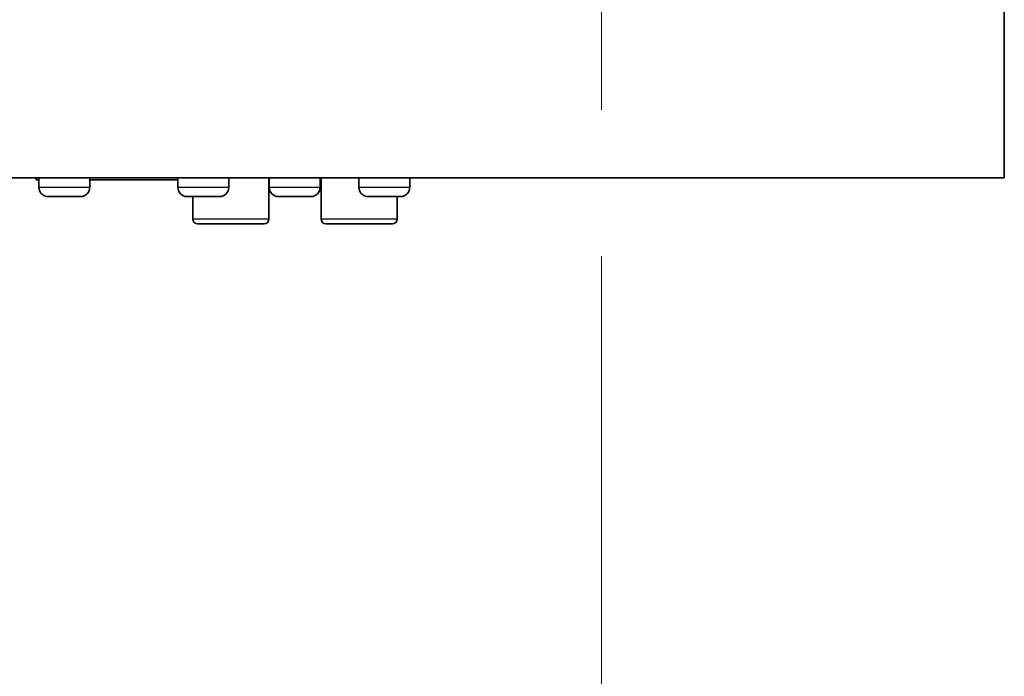
# Model space of a CAD drawing. Units: millimetres. Extents: x 57 to 4319, y -196 to 2319.
# Drawn here: x 1408 to 1516, y 239 to 311 of the extents above; entities that cross this region are included whole.
import ezdxf

# ---------------------------------------------------------------- set-up
doc = ezdxf.new("R2010")
doc.units = ezdxf.units.MM
doc.header["$LTSCALE"] = 8
for name, color, linetype, lineweight in [('Center Mark (ISO)', 7, 'Continuous', 18), ('Dimension (ISO)', 7, 'Continuous', 18), ('Visible (ISO)', 7, 'Continuous', 35), ('Visible Narrow (ISO)', 7, 'Continuous', 25)]:
    doc.layers.add(name, color=color, linetype=linetype, lineweight=lineweight)
doc.styles.add('Note Text (ISO)', font='arial.ttf')
doc.dimstyles.new('ISO FOR MARKETING', dxfattribs={"dimscale": 8, "dimtxt": 2.5, "dimasz": 2.5, "dimexe": 3.175, "dimexo": 2, "dimgap": 0.762, "dimtad": 1, "dimrnd": 1e-08, "dimdsep": 46, "dimtxsty": 'Note Text (ISO)', "dimcen": 0.09, "dimdle": 10, "dimclrd": 256, "dimclre": 256, "dimclrt": 256, "dimazin": 2, "dimtfac": 1.40208, "dimtdec": 1, "dimtmove": 0, "dimatfit": 3, "dimfxl": 1, "dimtolj": 1, "dimtzin": 0, "dimlwd": -1, "dimlwe": -1, "dimarcsym": 0})

# ---------------------------------------------------------------- blocks, each defined once
blk = doc.blocks.new('*D15')
at = {"layer": 'Defpoints', "color": 0, "transparency": 16777216}
for p in [(1238.56, 301.36), (1471.56, 301.36), (1471.56, 191.21)]:
    blk.add_point(p, dxfattribs=at)
at = {"layer": 'Dimension (ISO)', "transparency": 16777216}
for p, q in [((1238.56, 285.36), (1238.56, 165.81)), ((1471.56, 285.36), (1471.56, 165.81)), ((1258.56, 191.21), (1451.56, 191.21))]:
    blk.add_line(p, q, dxfattribs=at)
for points in [[(1258.56, 194.54), (1258.56, 187.87), (1238.56, 191.21)], [(1451.56, 194.54), (1451.56, 187.87), (1471.56, 191.21)]]:
    blk.add_solid(points, dxfattribs=at)
at = {"layer": 'Dimension (ISO)', "transparency": 16777216, "char_height": 20, "attachment_point": 1, "style": 'Note Text (ISO)'}
for s, insert in [('\\A1;233 mm', (1305.91, 217.74)), ('\\A1;9.17 in', (1314.66, 185.11))]:
    blk.add_mtext(s, dxfattribs=dict(at, insert=insert))

msp = doc.modelspace()

# ---------------------------------------------------------------- linework, layer by layer
at = {"layer": 'Center Mark (ISO)', "linetype": 'Continuous'}
msp.add_line((1471.561, 374.483), (1471.561, 301.364), dxfattribs=at)
at = {"layer": 'Visible (ISO)'}
for p, q in [((1515.561, 293.923), (1515.561, 614.923)), ((1515.561, 293.923), (1194.561, 293.923)), ((1409.811, 293.723), (1409.811, 293.923)), ((1409.811, 293.723), (1410.125, 293.723)), ((1410.125, 293.923), (1410.125, 292.907)), ((1415.687, 293.923), (1415.687, 292.907)), ((1415.687, 293.723), (1425.301, 293.723)), ((1425.301, 293.923), (1425.301, 292.907)), ((1430.864, 293.923), (1430.864, 292.907)), ((1435.253, 293.923), (1435.253, 289.43)), ((1435.253, 293.723), (1435.279, 293.723)), ((1435.279, 293.923), (1435.279, 292.907)), ((1440.842, 293.923), (1440.842, 292.907)), ((1440.842, 293.723), (1440.943, 293.723)), ((1440.943, 293.923), (1440.943, 289.43)), ((1445.072, 293.923), (1445.072, 292.907)), ((1450.635, 293.923), (1450.635, 292.907)), ((1411.141, 291.891), (1414.671, 291.891)), ((1426.317, 291.891), (1429.848, 291.891)), ((1426.947, 291.891), (1426.947, 289.43)), ((1436.295, 291.891), (1439.826, 291.891)), ((1446.088, 291.891), (1449.619, 291.891)), ((1449.248, 291.891), (1449.248, 289.43)), ((1434.745, 288.922), (1427.455, 288.922)), ((1448.74, 288.922), (1441.451, 288.922))]:
    msp.add_line(p, q, dxfattribs=at)
for centre, radius, start, end in [((1411.141, 292.907), 1.016, 180, 270), ((1414.671, 292.907), 1.016, 270, 0), ((1426.317, 292.907), 1.016, 180, 270), ((1429.848, 292.907), 1.016, 270, 0), ((1436.295, 292.907), 1.016, 180, 270), ((1439.826, 292.907), 1.016, 270, 0), ((1446.088, 292.907), 1.016, 180, 270), ((1449.619, 292.907), 1.016, 270, 0), ((1427.455, 289.43), 0.508, 180, 270), ((1434.745, 289.43), 0.508, 270, 0), ((1441.451, 289.43), 0.508, 180, 270), ((1448.74, 289.43), 0.508, 270, 0)]:
    msp.add_arc(centre, radius, start, end, dxfattribs=at)
at = {"layer": 'Visible Narrow (ISO)'}
for p, q in [((1410.125, 292.907), (1415.687, 292.907)), ((1425.301, 292.907), (1430.864, 292.907)), ((1435.279, 292.907), (1440.842, 292.907)), ((1445.072, 292.907), (1450.635, 292.907)), ((1435.253, 289.43), (1426.947, 289.43)), ((1449.248, 289.43), (1440.943, 289.43))]:
    msp.add_line(p, q, dxfattribs=at)

# ---------------------------------------------------------------- dimensions: what is measured, and where the dimension line sits
at = {"layer": 'Dimension (ISO)'}
dim = msp.add_linear_dim(base=(1471.561, 191.206), p1=(1238.561, 301.364), p2=(1471.561, 301.364), angle=180, text='<> mm\\X9.17 in', dimstyle='ISO FOR MARKETING', override={"dimgap": 0.762, "dimdec": 2, "dimpost": '', "dimtol": 0, "dimlim": 0, "dimtp": 0, "dimtm": 0, "dimtdec": 1, "dimtofl": 0, "dimatfit": 1, "dimtvp": -0.25}, dxfattribs=at)
dim.commit()
dim.dimension.update_dxf_attribs({"geometry": '*D15', "text_midpoint": (1355.061, 191.206), "dimtype": 160})

doc.saveas('drawing.dxf')
